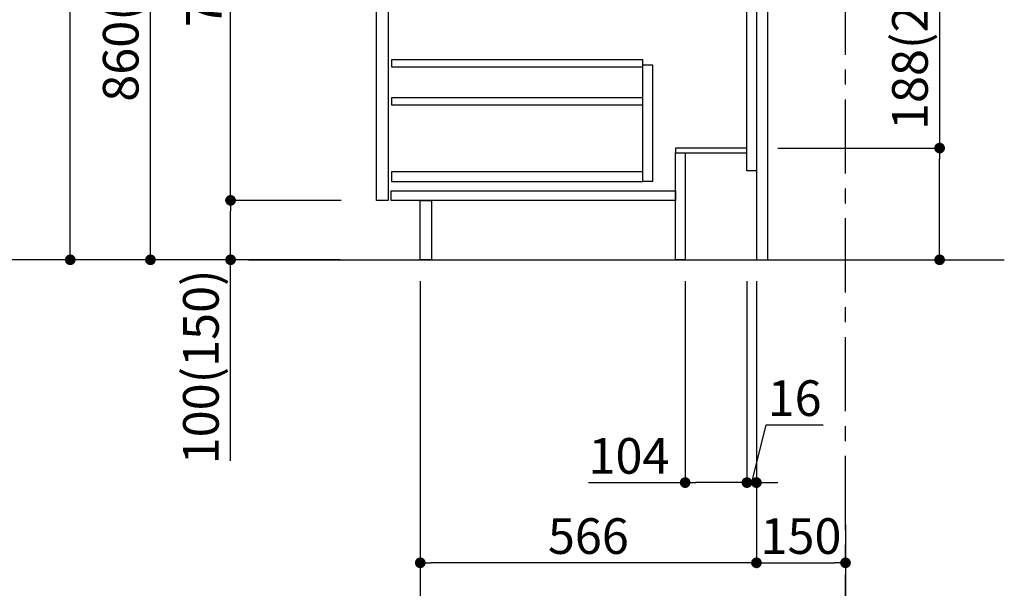
# Model space of a CAD drawing. Extents: x 56059 to 82181, y -10810 to -2410.
# Drawn here: x 75662 to 77320, y -9405 to -8448 of the extents above; entities that cross this region are included whole.
import ezdxf

# ---------------------------------------------------------------- set-up
doc = ezdxf.new("R2010")
doc.units = 0
doc.header["$LTSCALE"] = 50
doc.header["$MEASUREMENT"] = 0
doc.linetypes.add('CENTER', pattern=[2, 1.25, -0.25, 0.25, -0.25])
doc.linetypes.add('HIDDEN', pattern=[0.375, 0.25, -0.125])
doc.layers.get('0').update_dxf_attribs({"linetype": 'CONTINUOUS'})
for name, color, linetype in [('111-壁仕上', 3, 'CONTINUOUS'), ('121-キャビネット（中）', 253, 'HIDDEN'), ('122-扉', 6, 'CONTINUOUS'), ('166-寸法B', 11, 'CONTINUOUS')]:
    doc.layers.add(name, color=color, linetype=linetype)
doc.styles.add('KH001', font='txt')
doc.dimstyles.new('KH1xx030', dxfattribs={"dimscale": 30, "dimtxt": 2, "dimasz": 0.6, "dimexe": 0.3, "dimexo": 1.2, "dimgap": 0.5, "dimtad": 3, "dimdec": 1, "dimdsep": 46, "dimlunit": 6, "dimtxsty": 'KH001', "dimblk": 'DOT', "dimcen": 1, "dimdle": 1, "dimclrd": 256, "dimclre": 256, "dimclrt": 256, "dimadec": 0, "dimazin": 0, "dimtfac": 1, "dimtdec": 1, "dimtix": 1, "dimtmove": 2, "dimatfit": 3, "dimldrblk": 'CLOSEDBLANK', "dimfxl": 1, "dimtolj": 1, "dimtzin": 0, "dimlwd": -1, "dimlwe": -1, "dimarcsym": 0})

# ---------------------------------------------------------------- blocks, each defined once
blk = doc.blocks.new('_Dot')
at = {"color": 0, "linetype": 'ByBlock', "lineweight": -2}
blk.add_line((-0.5, 0), (-1, 0), dxfattribs=at)
at = {"color": 0, "linetype": 'ByBlock', "const_width": 0.5}
blk.add_lwpolyline([(-0.25, 0, 1), (0.25, 0, 1)], format="xyb", close=True, dxfattribs=at)
blk = doc.blocks.new('*D171')
at = {"layer": '166-寸法B', "transparency": 16777216}
for p, q in [((76902.6, -8888.5), (76902.6, -9371.5)), ((77052.6, -9298.8), (77052.6, -9371.5)), ((76920.6, -9362.5), (77034.6, -9362.5))]:
    blk.add_line(p, q, dxfattribs=at)
at = {"layer": '166-寸法B', "transparency": 16777216, "xscale": 18, "yscale": 18, "zscale": 18, "rotation": 180}
blk.add_blockref('_Dot', (76902.6, -9362.5), dxfattribs=at)
at = {"layer": '166-寸法B', "transparency": 16777216, "xscale": 18, "yscale": 18, "zscale": 18}
blk.add_blockref('_Dot', (77052.6, -9362.5), dxfattribs=at)
at = {"layer": '166-寸法B', "transparency": 16777216, "insert": (76977.6, -9317.5), "char_height": 60, "attachment_point": 5, "style": 'KH001'}
blk.add_mtext('\\A1;150', dxfattribs=at)
blk = doc.blocks.new('_ClosedBlank')
at = {"color": 0, "linetype": 'ByBlock', "lineweight": -2}
for p, q in [((-1, 0.167), (0, 0)), ((-1, 0.167), (-1, -0.167)), ((0, 0), (-1, -0.167))]:
    blk.add_line(p, q, dxfattribs=at)
blk = doc.blocks.new('*D172')
at = {"layer": '166-寸法B', "transparency": 16777216}
for p, q in [((76336.6, -8888.5), (76336.6, -9371.5)), ((76902.6, -8888.5), (76902.6, -9371.5)), ((76884.6, -9362.5), (76354.6, -9362.5))]:
    blk.add_line(p, q, dxfattribs=at)
at = {"layer": '166-寸法B', "transparency": 16777216, "xscale": 18, "yscale": 18, "zscale": 18, "rotation": 180}
blk.add_blockref('_Dot', (76336.6, -9362.5), dxfattribs=at)
at = {"layer": '166-寸法B', "transparency": 16777216, "xscale": 18, "yscale": 18, "zscale": 18}
blk.add_blockref('_Dot', (76902.6, -9362.5), dxfattribs=at)
at = {"layer": '166-寸法B', "transparency": 16777216, "insert": (76619.6, -9317.5), "char_height": 60, "attachment_point": 5, "style": 'KH001'}
blk.add_mtext('\\A1;566', dxfattribs=at)
blk = doc.blocks.new('*D173')
at = {"layer": '166-寸法B', "transparency": 16777216}
for p, q in [((76336.6, -8888.5), (76336.6, -9506.5)), ((77052.6, -9334.8), (77052.6, -9506.5)), ((76354.6, -9497.5), (77034.6, -9497.5))]:
    blk.add_line(p, q, dxfattribs=at)
at = {"layer": '166-寸法B', "transparency": 16777216, "xscale": 18, "yscale": 18, "zscale": 18, "rotation": 180}
blk.add_blockref('_Dot', (76336.6, -9497.5), dxfattribs=at)
at = {"layer": '166-寸法B', "transparency": 16777216, "xscale": 18, "yscale": 18, "zscale": 18}
blk.add_blockref('_Dot', (77052.6, -9497.5), dxfattribs=at)
at = {"layer": '166-寸法B', "transparency": 16777216, "insert": (76694.6, -9452.5), "char_height": 60, "attachment_point": 5, "style": 'KH001'}
blk.add_mtext('\\A1;716', dxfattribs=at)
blk = doc.blocks.new('*D174')
at = {"layer": '166-寸法B', "transparency": 16777216}
for p, q in [((76202, -7992.5), (75873.2, -7992.5)), ((75882.2, -8834.5), (75882.2, -8010.5)), ((76202.5, -8852.5), (75873.2, -8852.5))]:
    blk.add_line(p, q, dxfattribs=at)
at = {"layer": '166-寸法B', "transparency": 16777216, "xscale": 18, "yscale": 18, "zscale": 18}
for p, rotation in [((75882.2, -7992.5), 90), ((75882.2, -8852.5), 270)]:
    blk.add_blockref('_Dot', p, dxfattribs=dict(at, rotation=rotation))
at = {"layer": '166-寸法B', "transparency": 16777216, "insert": (75832.2, -8422.5), "char_height": 60, "attachment_point": 5, "rotation": 90, "style": 'KH001'}
blk.add_mtext('\\A1;860(910)', dxfattribs=at)
blk = doc.blocks.new('*D177')
at = {"layer": '166-寸法B', "transparency": 16777216}
for p, q in [((76186.5, -6452.5), (75603.2, -6452.5)), ((75612.2, -8834.5), (75612.2, -6470.5)), ((76202.5, -8852.5), (75603.2, -8852.5))]:
    blk.add_line(p, q, dxfattribs=at)
at = {"layer": '166-寸法B', "transparency": 16777216, "xscale": 18, "yscale": 18, "zscale": 18}
for p, rotation in [((75612.2, -6452.5), 90), ((75612.2, -8852.5), 270)]:
    blk.add_blockref('_Dot', p, dxfattribs=dict(at, rotation=rotation))
at = {"layer": '166-寸法B', "transparency": 16777216, "insert": (75563.4, -7652.5), "char_height": 60, "attachment_point": 5, "rotation": 90, "style": 'KH001'}
blk.add_mtext('\\A1;2,400', dxfattribs=at)
blk = doc.blocks.new('*D178')
at = {"layer": '166-寸法B', "transparency": 16777216}
for p, q in [((76237.3, -7152.5), (75738.2, -7152.5)), ((75747.2, -8834.5), (75747.2, -7170.5)), ((76202.5, -8852.5), (75738.2, -8852.5))]:
    blk.add_line(p, q, dxfattribs=at)
at = {"layer": '166-寸法B', "transparency": 16777216, "xscale": 18, "yscale": 18, "zscale": 18}
for p, rotation in [((75747.2, -7152.5), 90), ((75747.2, -8852.5), 270)]:
    blk.add_blockref('_Dot', p, dxfattribs=dict(at, rotation=rotation))
at = {"layer": '166-寸法B', "transparency": 16777216, "insert": (75698.4, -8002.5), "char_height": 60, "attachment_point": 5, "rotation": 90, "style": 'KH001'}
blk.add_mtext('\\A1;1,700', dxfattribs=at)
blk = doc.blocks.new('*D180')
at = {"layer": '166-寸法B', "transparency": 16777216}
for p, q in [((76203.6, -8752.5), (76008.2, -8752.5)), ((76017.2, -8834.5), (76017.2, -8770.5)), ((76202.5, -8852.5), (76008.2, -8852.5)), ((76017.2, -9190.8), (76017.2, -8852.5))]:
    blk.add_line(p, q, dxfattribs=at)
at = {"layer": '166-寸法B', "transparency": 16777216, "xscale": 18, "yscale": 18, "zscale": 18}
for p, rotation in [((76017.2, -8752.5), 90), ((76017.2, -8852.5), 270)]:
    blk.add_blockref('_Dot', p, dxfattribs=dict(at, rotation=rotation))
at = {"layer": '166-寸法B', "transparency": 16777216, "insert": (75967.2, -9032.8), "char_height": 60, "attachment_point": 5, "rotation": 90, "style": 'KH001'}
blk.add_mtext('\\A1;100(150)', dxfattribs=at)
blk = doc.blocks.new('*D181')
at = {"layer": '166-寸法B', "transparency": 16777216}
for p, q in [((76202, -8032.5), (76008.2, -8032.5)), ((76017.2, -8734.5), (76017.2, -8050.5)), ((76203.6, -8752.5), (76008.2, -8752.5))]:
    blk.add_line(p, q, dxfattribs=at)
at = {"layer": '166-寸法B', "transparency": 16777216, "xscale": 18, "yscale": 18, "zscale": 18}
for p, rotation in [((76017.2, -8032.5), 90), ((76017.2, -8752.5), 270)]:
    blk.add_blockref('_Dot', p, dxfattribs=dict(at, rotation=rotation))
at = {"layer": '166-寸法B', "transparency": 16777216, "insert": (75972.2, -8392.5), "char_height": 60, "attachment_point": 5, "rotation": 90, "style": 'KH001'}
blk.add_mtext('\\A1;720', dxfattribs=at)
blk = doc.blocks.new('*D71')
at = {"layer": '166-寸法B', "transparency": 16777216}
for p, q in [((77211.1, -8312.1), (77211.1, -8664.5)), ((76938.6, -8664.5), (77220.1, -8664.5)), ((77211.1, -8834.5), (77211.1, -8682.5)), ((76938.6, -8852.5), (77220.1, -8852.5))]:
    blk.add_line(p, q, dxfattribs=at)
at = {"layer": '166-寸法B', "transparency": 16777216, "xscale": 18, "yscale": 18, "zscale": 18}
for p, rotation in [((77211.1, -8664.5), 90), ((77211.1, -8852.5), 270)]:
    blk.add_blockref('_Dot', p, dxfattribs=dict(at, rotation=rotation))
at = {"layer": '166-寸法B', "transparency": 16777216, "insert": (77161.1, -8470.1), "char_height": 60, "attachment_point": 5, "rotation": 90, "style": 'KH001'}
blk.add_mtext('\\A1;188(238)', dxfattribs=at)
blk = doc.blocks.new('*D72')
at = {"layer": '166-寸法B', "transparency": 16777216}
for p, q in [((76782.6, -8888.5), (76782.6, -9236.5)), ((76886.6, -8888.5), (76886.6, -9236.5)), ((76619.7, -9227.5), (76782.6, -9227.5)), ((76868.6, -9227.5), (76800.6, -9227.5))]:
    blk.add_line(p, q, dxfattribs=at)
at = {"layer": '166-寸法B', "transparency": 16777216, "xscale": 18, "yscale": 18, "zscale": 18, "rotation": 180}
blk.add_blockref('_Dot', (76782.6, -9227.5), dxfattribs=at)
at = {"layer": '166-寸法B', "transparency": 16777216, "xscale": 18, "yscale": 18, "zscale": 18}
blk.add_blockref('_Dot', (76886.6, -9227.5), dxfattribs=at)
at = {"layer": '166-寸法B', "transparency": 16777216, "insert": (76688, -9182.5), "char_height": 60, "attachment_point": 5, "style": 'KH001'}
blk.add_mtext('\\A1;104', dxfattribs=at)
blk = doc.blocks.new('*D73')
at = {"layer": '166-寸法B', "transparency": 16777216}
for p, q in [((76886.6, -8888.5), (76886.6, -9236.5)), ((76902.6, -8888.5), (76902.6, -9236.5)), ((76894.6, -9227.5), (76918.8, -9130.3)), ((76918.8, -9130.3), (77014.9, -9130.3)), ((76868.6, -9227.5), (76850.6, -9227.5)), ((76886.6, -9227.5), (76902.6, -9227.5)), ((76886.6, -9227.5), (76902.6, -9227.5)), ((76920.6, -9227.5), (76938.6, -9227.5))]:
    blk.add_line(p, q, dxfattribs=at)
at = {"layer": '166-寸法B', "transparency": 16777216, "xscale": 18, "yscale": 18, "zscale": 18}
blk.add_blockref('_Dot', (76886.6, -9227.5), dxfattribs=at)
at = {"layer": '166-寸法B', "transparency": 16777216, "xscale": 18, "yscale": 18, "zscale": 18, "rotation": 180}
blk.add_blockref('_Dot', (76902.6, -9227.5), dxfattribs=at)
at = {"layer": '166-寸法B', "transparency": 16777216, "insert": (76966.9, -9085.3), "char_height": 60, "attachment_point": 5, "style": 'KH001'}
blk.add_mtext('\\A1;16', dxfattribs=at)

msp = doc.modelspace()

# ---------------------------------------------------------------- linework, layer by layer
at = {"layer": '111-壁仕上', "color": 253, "linetype": 'CENTER', "ltscale": 2}
msp.add_line((77052.6, -9707.49), (77052.6, -6452.51), dxfattribs=at)
at = {"layer": '111-壁仕上', "ltscale": 2}
msp.add_line((76047.3, -8852.51), (77319.99, -8852.51), dxfattribs=at)
at = {"layer": '121-キャビネット（中）', "linetype": 'Continuous'}
for points in [[(76262.6, -8219.51), (76282.6, -8219.51), (76282.6, -8752.51), (76262.6, -8752.51)], [(76711.6, -8524.51), (76727.6, -8524.51), (76727.6, -8720.51), (76711.6, -8720.51)], [(76711.6, -8704.51), (76288.1, -8704.51), (76288.1, -8720.51), (76711.6, -8720.51)]]:
    msp.add_lwpolyline(points, close=True, dxfattribs=at)
at = {"layer": '122-扉', "color": 253}
for points in [[(76886.6, -8032.51), (76902.6, -8032.51), (76902.6, -8702.51), (76886.6, -8702.51)], [(76902.6, -8852.51), (76921.6, -8852.51), (76921.6, -8032.51), (76902.6, -8032.51)], [(76766.6, -8664.51), (76766.6, -8672.51), (76886.6, -8672.51), (76886.6, -8664.51)], [(76766.6, -8672.51), (76782.6, -8672.51), (76782.6, -8852.51), (76766.6, -8852.51)], [(76336.6, -8752.51), (76355.6, -8752.51), (76355.6, -8852.51), (76336.6, -8852.51)]]:
    msp.add_lwpolyline(points, close=True, dxfattribs=at)
at = {"layer": '122-扉', "color": 253, "linetype": 'Continuous'}
for points in [[(76288.1, -8527.91), (76711.6, -8527.91), (76711.6, -8515.91), (76288.1, -8515.91)], [(76288.1, -8591.91), (76711.6, -8591.91), (76711.6, -8579.91), (76288.1, -8579.91)], [(76287.6, -8736.51), (76766.6, -8736.51), (76766.6, -8752.51), (76287.6, -8752.51)]]:
    msp.add_lwpolyline(points, close=True, dxfattribs=at)

# ---------------------------------------------------------------- dimensions: what is measured, and where the dimension line sits
at = {"layer": '166-寸法B'}
for base, p1, p2, picture, middle in [((75612.24, -6452.51), (76238.54, -8852.51), (76222.54, -6452.51), '*D177', (75563.43, -7652.51)), ((75747.24, -7152.51), (76238.54, -8852.51), (76273.26, -7152.51), '*D178', (75698.43, -8002.51)), ((76017.24, -8032.51), (76239.64, -8752.51), (76238.01, -8032.51), '*D181', (75972.24, -8392.51))]:
    dim = msp.add_linear_dim(base=base, p1=p1, p2=p2, angle=90, dimstyle='KH1xx030', dxfattribs=at)
    dim.commit()
    dim.dimension.update_dxf_attribs({"geometry": picture, "text_midpoint": middle})
dim = msp.add_linear_dim(base=(75882.24, -7992.51), p1=(76238.54, -8852.51), p2=(76238.01, -7992.51), angle=90, dimstyle='KH1xx030', override={"dimpost": '(910)'}, dxfattribs=at)
dim.commit()
dim.dimension.update_dxf_attribs({"geometry": '*D174', "text_midpoint": (75832.22, -8422.51)})
for base, p1, p2, override, picture, middle in [((77211.14, -8664.51), (76902.6, -8852.51), (76902.6, -8664.51), {"dimpost": '(238)', "dimtmove": 1}, '*D71', (77233.8, -8470.08)), ((76017.24, -8752.51), (76238.54, -8852.51), (76239.64, -8752.51), {"dimpost": '(150)', "dimtmove": 1}, '*D180', (76058.31, -9032.84))]:
    dim = msp.add_linear_dim(base=base, p1=p1, p2=p2, angle=90, dimstyle='KH1xx030', override=override, dxfattribs=at)
    dim.commit()
    dim.dimension.update_dxf_attribs({"geometry": picture, "text_midpoint": middle, "dimtype": 128})
for base, p1, p2, picture, middle in [((76336.6, -9362.51), (76902.6, -8852.51), (76336.6, -8852.51), '*D172', (76619.6, -9317.51)), ((77052.6, -9497.51), (76336.6, -8852.51), (77052.6, -9298.83), '*D173', (76694.6, -9452.51)), ((77052.6, -9362.51), (76902.6, -8852.51), (77052.6, -9262.83), '*D171', (76977.6, -9317.51))]:
    dim = msp.add_linear_dim(base=base, p1=p1, p2=p2, dimstyle='KH1xx030', dxfattribs=at)
    dim.commit()
    dim.dimension.update_dxf_attribs({"geometry": picture, "text_midpoint": middle})
for base, p2, picture, middle in [((76782.6, -9227.51), (76782.6, -8852.51), '*D72', (76687.96, -9234)), ((76902.6, -9227.51), (76902.6, -8852.51), '*D73', (76933.83, -9130.26))]:
    dim = msp.add_linear_dim(base=base, p1=(76886.6, -8852.51), p2=p2, dimstyle='KH1xx030', override={"dimtmove": 1}, dxfattribs=at)
    dim.commit()
    dim.dimension.update_dxf_attribs({"geometry": picture, "text_midpoint": middle, "dimtype": 128})

doc.saveas('drawing.dxf')
